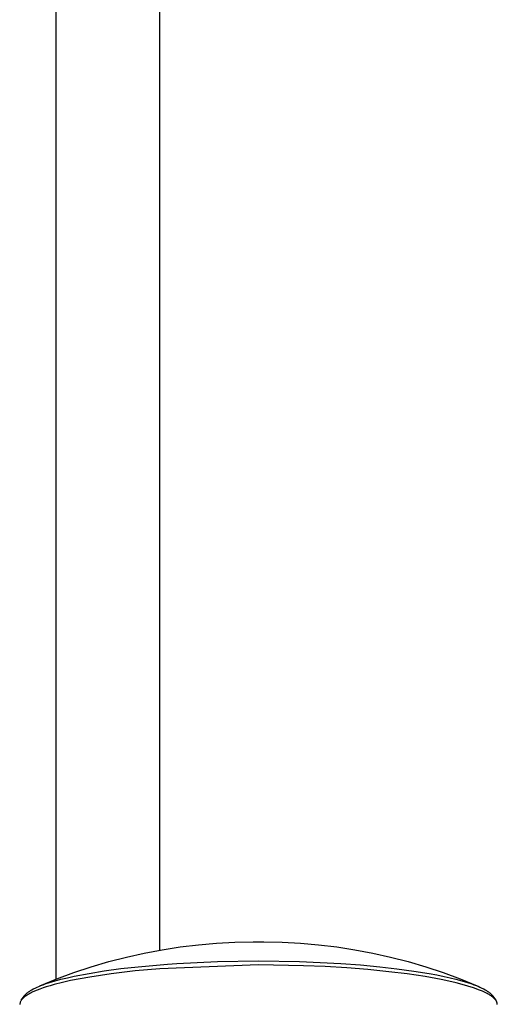
# Model space of a CAD drawing. Units: millimetres. Extents: x -691 to 402, y -1504 to 1506.
# Drawn here: x 266 to 367, y 1088 to 1297 of the extents above; entities that cross this region are included whole.
import ezdxf

# ---------------------------------------------------------------- set-up
doc = ezdxf.new("R2010")
doc.units = ezdxf.units.MM
doc.header["$MEASUREMENT"] = 0
doc.layers.add('Default', color=7, linetype='Continuous', true_color=0x000000)

msp = doc.modelspace()

# ---------------------------------------------------------------- linework, layer by layer
at = {"layer": 'Default', "color": 7, "true_color": 0xffffff}
for p, q in [((273.35, 1092.92), (273.35, 1329.1)), ((295.35, 1099.15), (295.35, 1329.11)), ((299.73, 1099.83), (303.58, 1100.29)), ((303.58, 1100.29), (307.45, 1100.62)), ((307.45, 1100.62), (311.32, 1100.82)), ((311.32, 1100.82), (315.2, 1100.89)), ((315.2, 1100.89), (317.5, 1100.89)), ((317.5, 1100.89), (321.38, 1100.82)), ((321.38, 1100.82), (325.26, 1100.62)), ((325.26, 1100.62), (329.12, 1100.29)), ((329.12, 1100.29), (332.97, 1099.83)), ((288.29, 1097.67), (292.08, 1098.52)), ((292.08, 1098.52), (295.89, 1099.24)), ((295.89, 1099.24), (299.73, 1099.83)), ((332.97, 1099.83), (336.81, 1099.24)), ((336.81, 1099.24), (340.62, 1098.52)), ((340.62, 1098.52), (344.41, 1097.67)), ((280.81, 1095.59), (284.53, 1096.7)), ((284.53, 1096.7), (288.29, 1097.67)), ((290.77, 1095.62), (297, 1096.17)), ((297, 1096.17), (299.03, 1096.31)), ((299.03, 1096.31), (307.66, 1096.72)), ((307.66, 1096.72), (316.35, 1096.85)), ((316.35, 1096.85), (325.03, 1096.72)), ((325.03, 1096.72), (333.87, 1096.29)), ((333.87, 1096.29), (338, 1095.99)), ((344.41, 1097.67), (348.16, 1096.7)), ((348.16, 1096.7), (351.88, 1095.59)), ((273.49, 1093.01), (277.13, 1094.37)), ((277.13, 1094.37), (280.81, 1095.59)), ((277.19, 1093.61), (280.35, 1094.21)), ((280.35, 1094.21), (283.52, 1094.72)), ((285.07, 1094.13), (280.48, 1093.43)), ((283.52, 1094.72), (287.11, 1095.21)), ((290.11, 1094.72), (285.07, 1094.13)), ((287.11, 1095.21), (290.77, 1095.62)), ((295.35, 1095.2), (290.11, 1094.72)), ((316.35, 1096), (295.35, 1095.2)), ((325.92, 1095.84), (316.35, 1096)), ((330.54, 1095.64), (325.92, 1095.84)), ((335.15, 1095.37), (330.54, 1095.64)), ((339.61, 1095.01), (335.15, 1095.37)), ((338, 1095.99), (342.11, 1095.6)), ((344.07, 1094.56), (339.61, 1095.01)), ((342.11, 1095.6), (345.73, 1095.19)), ((347.92, 1094.09), (344.07, 1094.56)), ((345.73, 1095.19), (349.34, 1094.7)), ((351.75, 1093.51), (347.92, 1094.09)), ((349.34, 1094.7), (352.64, 1094.16)), ((351.88, 1095.59), (355.56, 1094.37)), ((352.64, 1094.16), (354.21, 1093.87)), ((355.56, 1094.37), (359.2, 1093.02)), ((269.9, 1091.54), (273.49, 1093.01)), ((270.57, 1091.8), (271.03, 1091.96)), ((271.03, 1091.96), (271.96, 1092.27)), ((271.96, 1092.27), (273.17, 1092.63)), ((274.67, 1092.26), (272.94, 1091.82)), ((273.17, 1092.63), (274.38, 1092.95)), ((274.38, 1092.95), (275.78, 1093.29)), ((276.42, 1092.66), (274.67, 1092.26)), ((275.78, 1093.29), (277.19, 1093.61)), ((278.45, 1093.07), (276.42, 1092.66)), ((280.48, 1093.43), (278.45, 1093.07)), ((355.17, 1092.89), (351.75, 1093.51)), ((354.21, 1093.87), (355.78, 1093.55)), ((356.76, 1092.56), (355.17, 1092.89)), ((355.78, 1093.55), (357.05, 1093.26)), ((358.34, 1092.19), (356.76, 1092.56)), ((357.05, 1093.26), (358.31, 1092.96)), ((358.31, 1092.96), (359.53, 1092.63)), ((359.6, 1091.86), (358.34, 1092.19)), ((359.2, 1093.02), (362.79, 1091.54)), ((359.53, 1092.63), (360.73, 1092.27)), ((360.73, 1092.27), (361.66, 1091.96)), ((361.66, 1091.96), (362.12, 1091.8)), ((266.86, 1089.75), (266.9, 1089.79)), ((266.9, 1089.79), (266.95, 1089.84)), ((266.95, 1089.84), (267, 1089.89)), ((267, 1089.89), (267.1, 1089.98)), ((267.1, 1089.98), (267.2, 1090.06)), ((267.2, 1090.06), (267.31, 1090.15)), ((267.31, 1090.15), (267.45, 1090.26)), ((267.58, 1089.82), (267.38, 1089.7)), ((267.45, 1090.26), (267.6, 1090.36)), ((267.78, 1089.93), (267.58, 1089.82)), ((267.6, 1090.36), (267.74, 1090.46)), ((267.74, 1090.46), (267.9, 1090.55)), ((268.02, 1090.06), (267.78, 1089.93)), ((267.9, 1090.55), (268.04, 1090.64)), ((268.27, 1090.18), (268.02, 1090.06)), ((268.04, 1090.64), (268.19, 1090.73)), ((268.19, 1090.73), (268.49, 1090.89)), ((268.76, 1090.4), (268.27, 1090.18)), ((268.49, 1090.89), (268.89, 1091.09)), ((269.33, 1090.64), (268.76, 1090.4)), ((268.89, 1091.09), (269.29, 1091.28)), ((269.29, 1091.28), (269.7, 1091.45)), ((269.91, 1090.86), (269.33, 1090.64)), ((269.7, 1091.45), (270.11, 1091.62)), ((270.57, 1091.1), (269.91, 1090.86)), ((270.11, 1091.62), (270.57, 1091.8)), ((271.23, 1091.32), (270.57, 1091.1)), ((272.08, 1091.58), (271.23, 1091.32)), ((272.94, 1091.82), (272.08, 1091.58)), ((360.85, 1091.51), (359.6, 1091.86)), ((362, 1091.14), (360.85, 1091.51)), ((362.57, 1090.94), (362, 1091.14)), ((362.12, 1091.8), (362.58, 1091.62)), ((363.13, 1090.73), (362.57, 1090.94)), ((362.58, 1091.62), (362.99, 1091.46)), ((362.99, 1091.46), (363.4, 1091.28)), ((363.55, 1090.56), (363.13, 1090.73)), ((363.4, 1091.28), (363.81, 1091.09)), ((363.97, 1090.39), (363.55, 1090.56)), ((363.81, 1091.09), (364.2, 1090.89)), ((364.38, 1090.2), (363.97, 1090.39)), ((364.2, 1090.89), (364.5, 1090.73)), ((364.78, 1090), (364.38, 1090.2)), ((364.5, 1090.73), (364.65, 1090.64)), ((364.65, 1090.64), (364.8, 1090.56)), ((364.97, 1089.9), (364.78, 1090)), ((364.8, 1090.56), (364.95, 1090.46)), ((364.95, 1090.46), (365.1, 1090.36)), ((365.15, 1089.8), (364.97, 1089.9)), ((365.1, 1090.36), (365.24, 1090.26)), ((365.33, 1089.7), (365.15, 1089.8)), ((365.24, 1090.26), (365.39, 1090.15)), ((365.39, 1090.15), (365.49, 1090.07)), ((365.49, 1090.07), (365.6, 1089.98)), ((365.6, 1089.98), (365.7, 1089.89)), ((365.7, 1089.89), (365.75, 1089.84)), ((365.75, 1089.84), (365.8, 1089.79)), ((365.8, 1089.79), (365.84, 1089.75)), ((265.63, 1087.74), (265.6, 1087.62)), ((265.67, 1087.86), (265.63, 1087.74)), ((265.7, 1087.97), (265.67, 1087.86)), ((265.74, 1088.08), (265.7, 1087.97)), ((265.79, 1088.2), (265.74, 1088.08)), ((265.84, 1088.31), (265.79, 1088.2)), ((265.89, 1088.42), (265.84, 1088.31)), ((265.94, 1088.52), (265.89, 1088.42)), ((265.94, 1088.52), (266.59, 1089.43)), ((266.35, 1088.97), (265.94, 1088.52)), ((266.43, 1089.03), (266.35, 1088.97)), ((266.5, 1089.1), (266.43, 1089.03)), ((266.58, 1089.16), (266.5, 1089.1)), ((266.66, 1089.22), (266.58, 1089.16)), ((266.59, 1089.43), (266.63, 1089.48)), ((266.63, 1089.48), (266.66, 1089.53)), ((266.66, 1089.53), (266.7, 1089.57)), ((266.82, 1089.34), (266.66, 1089.22)), ((266.7, 1089.57), (266.74, 1089.62)), ((266.74, 1089.62), (266.78, 1089.66)), ((266.78, 1089.66), (266.82, 1089.71)), ((266.82, 1089.71), (266.86, 1089.75)), ((266.99, 1089.46), (266.82, 1089.34)), ((267.18, 1089.58), (266.99, 1089.46)), ((267.38, 1089.7), (267.18, 1089.58)), ((365.5, 1089.59), (365.33, 1089.7)), ((365.65, 1089.5), (365.5, 1089.59)), ((365.8, 1089.4), (365.65, 1089.5)), ((365.95, 1089.29), (365.8, 1089.4)), ((365.84, 1089.75), (365.88, 1089.71)), ((365.88, 1089.71), (365.92, 1089.67)), ((365.92, 1089.67), (365.96, 1089.62)), ((366.09, 1089.19), (365.95, 1089.29)), ((365.96, 1089.62), (365.99, 1089.58)), ((365.99, 1089.58), (366.03, 1089.53)), ((366.03, 1089.53), (366.07, 1089.48)), ((366.07, 1089.48), (366.1, 1089.44)), ((366.21, 1089.09), (366.09, 1089.19)), ((366.1, 1089.44), (366.76, 1088.52)), ((366.32, 1088.99), (366.21, 1089.09)), ((366.38, 1088.94), (366.32, 1088.99)), ((366.43, 1088.89), (366.38, 1088.94)), ((366.49, 1088.83), (366.43, 1088.89)), ((366.54, 1088.78), (366.49, 1088.83)), ((366.58, 1088.73), (366.54, 1088.78)), ((366.63, 1088.68), (366.58, 1088.73)), ((366.67, 1088.63), (366.63, 1088.68)), ((366.71, 1088.58), (366.67, 1088.63)), ((366.75, 1088.53), (366.71, 1088.58)), ((366.79, 1088.48), (366.75, 1088.53)), ((366.82, 1088.43), (366.79, 1088.48)), ((366.86, 1088.37), (366.82, 1088.43)), ((366.89, 1088.32), (366.86, 1088.37)), ((366.92, 1088.27), (366.89, 1088.32)), ((366.94, 1088.22), (366.92, 1088.27)), ((366.97, 1088.17), (366.94, 1088.22)), ((366.98, 1088.15), (366.97, 1088.17)), ((366.99, 1088.12), (366.98, 1088.15)), ((367, 1088.1), (366.99, 1088.12)), ((367.01, 1088.07), (367, 1088.1)), ((367.02, 1088.04), (367.01, 1088.07)), ((367.03, 1088.02), (367.02, 1088.04)), ((367.04, 1087.99), (367.03, 1088.02)), ((367.04, 1087.96), (367.04, 1087.99)), ((367.05, 1087.92), (367.04, 1087.96)), ((367.06, 1087.88), (367.05, 1087.92)), ((367.07, 1087.84), (367.06, 1087.88)), ((367.08, 1087.8), (367.07, 1087.84)), ((367.09, 1087.75), (367.08, 1087.8)), ((367.09, 1087.73), (367.09, 1087.75)), ((367.09, 1087.71), (367.09, 1087.73)), ((367.09, 1087.69), (367.09, 1087.71)), ((367.09, 1087.67), (367.09, 1087.69)), ((367.09, 1087.64), (367.09, 1087.67)), ((367.09, 1087.62), (367.09, 1087.64))]:
    msp.add_line(p, q, dxfattribs=at)

doc.saveas('drawing.dxf')
